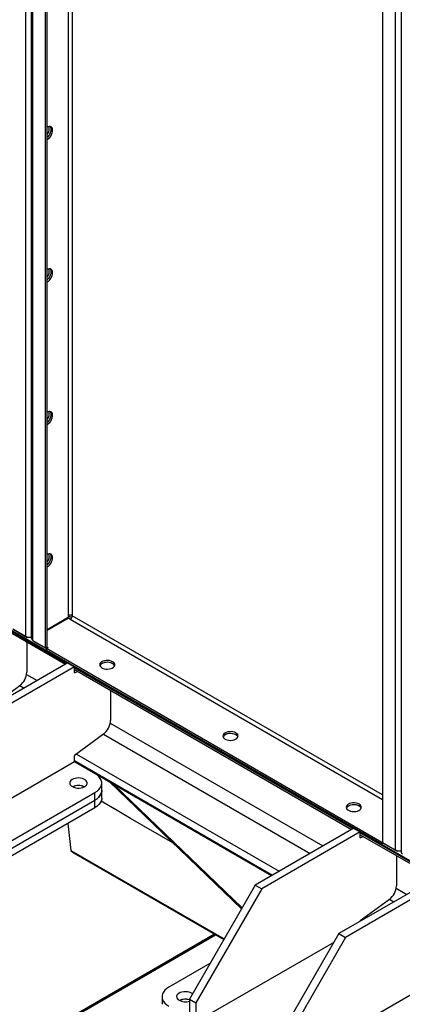
# Model space of a CAD drawing. Units: millimetres. Extents: x -10107 to 15739, y -11127 to 15242.
# Drawn here: x 4385 to 4714, y 9153 to 9999 of the extents above; entities that cross this region are included whole.
import ezdxf

# ---------------------------------------------------------------- set-up
doc = ezdxf.new("R2010")
doc.units = ezdxf.units.MM

msp = doc.modelspace()

# ---------------------------------------------------------------- linework, layer by layer
at = {"color": 7, "linetype": 'Continuous', "lineweight": 25}
for p, q in [((4390.15, 10292.22), (4390.15, 9469.42)), ((4395.08, 10289.37), (4395.08, 9467.62)), ((4396.37, 9465.83), (4396.37, 10288.62)), ((4407.4, 9459.46), (4407.4, 10282.26)), ((4408.82, 9460.27), (4408.82, 10281.44)), ((4426.92, 10270.99), (4426.92, 9487.09)), ((4430.31, 10269.03), (4430.31, 9487.09)), ((4697.32, 10114.89), (4697.32, 9292.09)), ((4708.35, 10108.52), (4708.35, 9285.73)), ((4713.28, 10105.68), (4713.28, 9283.93)), ((3756.87, 9833.08), (5347.86, 8914.62)), ((4360.03, 9484.01), (4425.74, 9446.08)), ((4360.03, 9482.49), (4424.42, 9445.31)), ((4426.92, 9485.42), (4408.82, 9474.97)), ((4427.17, 9484.99), (4408.82, 9474.39)), ((4426.92, 9487.09), (4429.82, 9485.42)), ((4426.92, 9487.09), (4426.92, 9485.42)), ((4428.62, 9484.15), (4427.17, 9484.99)), ((4428.62, 9484.15), (4697.32, 9329.03)), ((4697.32, 9332.95), (4430.31, 9487.09)), ((4379.12, 9475.79), (4390.15, 9469.42)), ((4379.83, 9475.09), (4391.6, 9468.29)), ((4391.14, 9464.52), (4391.14, 9438.5)), ((4391.6, 9468.29), (4391.6, 9468.86)), ((4394.43, 9468.29), (4391.6, 9468.29)), ((4394.43, 9468.76), (4394.43, 9468.29)), ((4395.08, 9468.67), (4394.43, 9468.29)), ((4396.37, 9465.83), (4407.4, 9459.46)), ((4397.75, 9465.03), (4397.75, 9464.74)), ((4397.75, 9464.74), (4408.11, 9458.76)), ((4407.4, 9459.46), (4408.82, 9460.27)), ((4409.52, 9459.58), (4408.11, 9458.76)), ((4696.61, 9292.21), (4408.11, 9458.76)), ((4408.11, 9457.13), (4408.11, 9458.76)), ((4696.61, 9290.58), (4408.11, 9457.13)), ((4409.52, 9459.58), (4408.57, 9460.13)), ((4426.5, 9446.51), (4341.64, 9397.53)), ((4426.5, 9446.51), (4432.15, 9443.25)), ((4432.15, 9443.25), (4347.3, 9394.26)), ((4432.15, 9438.09), (4432.15, 9443.25)), ((4432.15, 9442.37), (4671.81, 9304.02)), ((4432.15, 9440.85), (4670.49, 9303.26)), ((4432.15, 9438.09), (4434.93, 9439.24)), ((4390.94, 9436.46), (4400.01, 9431.23)), ((4385.05, 9426.9), (4360.03, 9408.39)), ((4385.14, 9426.96), (4388.88, 9424.8)), ((4463.26, 9422.89), (4463.26, 9396.86)), ((4463.07, 9394.82), (4646.08, 9289.17)), ((4457.18, 9385.26), (4432.15, 9366.75)), ((4457.27, 9385.33), (4634.96, 9282.75)), ((4290.73, 9279.95), (4432.15, 9361.59)), ((4432.15, 9361.59), (4432.15, 9366.75)), ((4432.15, 9362.47), (4602.61, 9264.07)), ((4432.15, 9361.59), (4601.85, 9263.63)), ((4449.83, 9351.39), (4432.15, 9361.59)), ((4434.07, 9368.17), (4608.5, 9267.47)), ((4455.69, 9336.69), (4455.69, 9343.23)), ((4455.69, 9330.16), (4455.69, 9336.69)), ((4462.44, 9344.11), (4575.96, 9235.11)), ((4465.97, 9342.07), (4576.46, 9235.98)), ((4336.69, 9269.75), (4449.83, 9335.06)), ((4336.69, 9263.22), (4449.83, 9328.53)), ((4449.83, 9328.53), (4449.83, 9335.06)), ((4449.83, 9322), (4449.83, 9328.53)), ((4449.83, 9322), (4336.69, 9256.68)), ((4466.33, 9321.03), (4455.15, 9327.49)), ((4480.56, 9312.87), (4465.99, 9321.28)), ((4465.99, 9321.28), (4466.12, 9321.16)), ((4466.36, 9321.07), (4466.33, 9321.03)), ((4480.47, 9312.87), (4480.5, 9312.91)), ((4516.83, 9291.88), (4480.47, 9312.87)), ((4480.69, 9312.75), (4480.56, 9312.87)), ((4426.53, 9308.55), (4429.22, 9285.3)), ((4672.57, 9304.46), (4587.72, 9255.47)), ((4672.57, 9304.46), (4678.23, 9301.19)), ((4678.23, 9301.19), (4593.37, 9252.21)), ((4678.23, 9296.04), (4678.23, 9301.19)), ((4678.23, 9300.32), (4743.93, 9262.38)), ((4678.23, 9298.79), (4742.62, 9261.62)), ((4678.23, 9296.04), (4681, 9297.19)), ((4697.32, 9292.62), (4696.61, 9292.21)), ((4696.61, 9292.21), (4696.61, 9290.58)), ((4698.02, 9291.4), (4696.61, 9290.58)), ((4697.32, 9292.09), (4708.35, 9285.73)), ((4698.02, 9291.69), (4698.02, 9291.4)), ((4698.02, 9291.4), (4709.8, 9284.6)), ((4429.22, 9285.3), (4561.01, 9209.22)), ((4429.22, 9285.3), (4431.35, 9283.26)), ((4431.35, 9283.26), (4560.66, 9208.61)), ((4709.34, 9280.83), (4709.34, 9254.81)), ((4709.8, 9284.6), (4709.8, 9285.17)), ((4712.62, 9284.6), (4709.8, 9284.6)), ((4712.62, 9285.07), (4712.62, 9284.6)), ((4713.28, 9284.98), (4712.62, 9284.6)), ((4744.69, 9262.82), (4659.84, 9213.84)), ((4587.72, 9255.47), (4531.15, 9157.5)), ((4593.37, 9252.21), (4536.8, 9154.23)), ((4587.72, 9255.47), (4593.37, 9252.21)), ((4750.35, 9259.56), (4665.5, 9210.57)), ((4709.14, 9252.77), (4718.21, 9247.53)), ((4703.25, 9243.21), (4678.23, 9224.7)), ((4703.34, 9243.27), (4707.08, 9241.11)), ((4680.14, 9226.11), (4680.62, 9225.83)), ((4678.23, 9224.45), (4678.23, 9224.7)), ((4552.67, 9213.22), (3792.22, 8774.23)), ((3792.22, 8773.21), (4553.55, 9212.72)), ((4659.84, 9213.84), (4603.27, 9115.86)), ((4665.5, 9210.57), (4608.93, 9112.59)), ((4659.84, 9213.84), (4665.5, 9210.57)), ((4536.8, 9137.9), (4655.59, 9206.47)), ((4548.82, 9188.1), (4513.47, 9167.7)), ((4608.93, 9096.26), (4750.35, 9177.9)), ((4507.61, 9159.53), (4507.61, 9153)), ((4531.15, 9157.5), (4536.8, 9154.23)), ((4531.15, 9157.5), (4531.15, 9141.16)), ((4536.8, 9154.23), (4536.8, 9137.9))]:
    msp.add_line(p, q, dxfattribs=at)
at = {"color": 7, "linetype": 'Continuous', "lineweight": 25, "flags": 128}
for points in [[(4408.82, 9896.42), (4409.88, 9897.18), (4410.88, 9898.18), (4411.77, 9899.37), (4412.5, 9900.69), (4413.04, 9902.07), (4413.34, 9903.42), (4413.41, 9904.69), (4413.22, 9905.8), (4412.8, 9906.68), (4412.16, 9907.3), (4411.34, 9907.62), (4410.39, 9907.63), (4409.35, 9907.31), (4408.82, 9907.04)], [(4411.28, 9907.63), (4411.62, 9907.09), (4411.93, 9906.08), (4411.99, 9904.89), (4411.81, 9903.57), (4411.38, 9902.19), (4410.75, 9900.84), (4409.93, 9899.57), (4408.98, 9898.47), (4408.82, 9898.31)], [(4411.28, 9907.63), (4411.62, 9907.09), (4411.93, 9906.08), (4411.99, 9904.89), (4411.81, 9903.57), (4411.38, 9902.19), (4410.75, 9900.84), (4409.93, 9899.57), (4408.98, 9898.47), (4408.82, 9898.31)], [(4408.82, 9773.94), (4409.88, 9774.7), (4410.88, 9775.7), (4411.77, 9776.89), (4412.5, 9778.21), (4413.04, 9779.58), (4413.34, 9780.94), (4413.41, 9782.21), (4413.22, 9783.31), (4412.8, 9784.2), (4412.16, 9784.82), (4411.34, 9785.14), (4410.39, 9785.15), (4409.35, 9784.83), (4408.82, 9784.56)], [(4411.28, 9785.15), (4411.62, 9784.61), (4411.93, 9783.6), (4411.99, 9782.41), (4411.81, 9781.09), (4411.38, 9779.71), (4410.75, 9778.35), (4409.93, 9777.09), (4408.98, 9775.99), (4408.82, 9775.83)], [(4411.28, 9785.15), (4411.62, 9784.61), (4411.93, 9783.6), (4411.99, 9782.41), (4411.81, 9781.09), (4411.38, 9779.71), (4410.75, 9778.35), (4409.93, 9777.09), (4408.98, 9775.99), (4408.82, 9775.83)], [(4411.28, 9662.67), (4411.62, 9662.12), (4411.93, 9661.12), (4411.99, 9659.93), (4411.81, 9658.61), (4411.38, 9657.23), (4410.75, 9655.87), (4409.93, 9654.61), (4408.98, 9653.51), (4408.82, 9653.35)], [(4411.28, 9662.67), (4411.62, 9662.12), (4411.93, 9661.12), (4411.99, 9659.93), (4411.81, 9658.61), (4411.38, 9657.23), (4410.75, 9655.87), (4409.93, 9654.61), (4408.98, 9653.51), (4408.82, 9653.35)], [(4408.82, 9651.46), (4409.88, 9652.22), (4410.88, 9653.22), (4411.77, 9654.41), (4412.5, 9655.73), (4413.04, 9657.1), (4413.34, 9658.46), (4413.41, 9659.73), (4413.22, 9660.83), (4412.8, 9661.72), (4412.16, 9662.34), (4411.34, 9662.66), (4410.39, 9662.66), (4409.35, 9662.35), (4408.82, 9662.08)], [(4411.28, 9540.19), (4411.62, 9539.64), (4411.93, 9538.64), (4411.99, 9537.44), (4411.81, 9536.12), (4411.38, 9534.75), (4410.75, 9533.39), (4409.93, 9532.13), (4408.98, 9531.02), (4408.82, 9530.87)], [(4411.28, 9540.19), (4411.62, 9539.64), (4411.93, 9538.64), (4411.99, 9537.44), (4411.81, 9536.12), (4411.38, 9534.75), (4410.75, 9533.39), (4409.93, 9532.13), (4408.98, 9531.02), (4408.82, 9530.87)], [(4408.82, 9528.98), (4409.88, 9529.74), (4410.88, 9530.74), (4411.77, 9531.93), (4412.5, 9533.25), (4413.04, 9534.62), (4413.34, 9535.98), (4413.41, 9537.25), (4413.22, 9538.35), (4412.8, 9539.24), (4412.16, 9539.86), (4411.34, 9540.18), (4410.39, 9540.18), (4409.35, 9539.87), (4408.82, 9539.6)], [(4465.03, 9447.54), (4463.85, 9448.08), (4462.48, 9448.44), (4461, 9448.62), (4459.49, 9448.59), (4458.04, 9448.37), (4456.71, 9447.96), (4455.58, 9447.38), (4454.72, 9446.66), (4454.16, 9445.85), (4453.94, 9444.99), (4454.07, 9444.12), (4454.55, 9443.3), (4455.34, 9442.55), (4456.41, 9441.94), (4457.69, 9441.48), (4459.12, 9441.21), (4460.63, 9441.13), (4462.12, 9441.26), (4463.52, 9441.58), (4464.76, 9442.08), (4465.76, 9442.73), (4466.48, 9443.5), (4466.87, 9444.34), (4466.91, 9445.21), (4466.61, 9446.06), (4465.97, 9446.85), (4465.03, 9447.54)], [(4466.78, 9444.07), (4466.48, 9444.63), (4465.76, 9445.4), (4464.76, 9446.05), (4463.52, 9446.55), (4462.12, 9446.87), (4460.63, 9447), (4459.12, 9446.92), (4457.69, 9446.65), (4456.41, 9446.19), (4455.34, 9445.58), (4454.55, 9444.83), (4454.09, 9444.07)], [(4465.03, 9445.9), (4463.85, 9446.44), (4462.48, 9446.81), (4461, 9446.99), (4459.49, 9446.96), (4458.04, 9446.74), (4456.71, 9446.32), (4455.58, 9445.74), (4454.72, 9445.03), (4454.16, 9444.22), (4454.09, 9444.07)], [(4571.1, 9386.3), (4569.91, 9386.84), (4568.55, 9387.21), (4567.07, 9387.39), (4565.56, 9387.36), (4564.1, 9387.14), (4562.77, 9386.72), (4561.65, 9386.15), (4560.78, 9385.43), (4560.22, 9384.62), (4560.01, 9383.76), (4560.14, 9382.89), (4560.61, 9382.07), (4561.4, 9381.32), (4562.47, 9380.71), (4563.76, 9380.25), (4565.19, 9379.98), (4566.69, 9379.9), (4568.18, 9380.03), (4569.59, 9380.35), (4570.82, 9380.85), (4571.83, 9381.5), (4572.54, 9382.27), (4572.93, 9383.11), (4572.98, 9383.98), (4572.67, 9384.83), (4572.03, 9385.62), (4571.1, 9386.3)], [(4572.85, 9382.83), (4572.54, 9383.4), (4571.83, 9384.17), (4570.82, 9384.82), (4569.59, 9385.32), (4568.18, 9385.64), (4566.69, 9385.77), (4565.19, 9385.69), (4563.76, 9385.42), (4562.47, 9384.96), (4561.4, 9384.35), (4560.61, 9383.6), (4560.16, 9382.83)], [(4571.1, 9384.67), (4569.91, 9385.21), (4568.55, 9385.58), (4567.07, 9385.76), (4565.56, 9385.73), (4564.1, 9385.51), (4562.77, 9385.09), (4561.65, 9384.51), (4560.78, 9383.8), (4560.22, 9382.99), (4560.16, 9382.83)], [(4430.38, 9340.16), (4431.65, 9339.58), (4433.1, 9339.16), (4434.68, 9338.94), (4436.3, 9338.91), (4437.89, 9339.09), (4439.38, 9339.46), (4440.7, 9340), (4441.78, 9340.7), (4442.58, 9341.51), (4443.05, 9342.41), (4443.19, 9343.34), (4442.97, 9344.27), (4442.41, 9345.15), (4441.53, 9345.94), (4440.39, 9346.6), (4439.02, 9347.1), (4437.5, 9347.43), (4435.89, 9347.55), (4434.27, 9347.48), (4432.72, 9347.2), (4431.31, 9346.74), (4430.11, 9346.12), (4429.16, 9345.36), (4428.52, 9344.5), (4428.21, 9343.58), (4428.26, 9342.64), (4428.65, 9341.73), (4429.37, 9340.89), (4430.38, 9340.16)], [(4449.83, 9335.06), (4451.7, 9336.31), (4453.24, 9337.69), (4454.43, 9339.19), (4455.23, 9340.77), (4455.64, 9342.4), (4455.64, 9344.05), (4455.23, 9345.68), (4454.43, 9347.26), (4453.24, 9348.76), (4451.7, 9350.14), (4449.83, 9351.39)], [(4455.69, 9336.69), (4455.64, 9335.87), (4455.23, 9334.24), (4454.43, 9332.66), (4453.24, 9331.16), (4451.7, 9329.77), (4449.83, 9328.53)], [(4449.83, 9328.53), (4451.7, 9329.77), (4453.24, 9331.16), (4454.43, 9332.66), (4455.23, 9334.24), (4455.64, 9335.87), (4455.69, 9336.69)], [(4455.69, 9330.16), (4455.64, 9329.34), (4455.23, 9327.71), (4454.43, 9326.13), (4453.24, 9324.63), (4451.7, 9323.24), (4449.83, 9322)], [(4677.16, 9325.07), (4675.98, 9325.61), (4674.61, 9325.98), (4673.14, 9326.16), (4671.63, 9326.13), (4670.17, 9325.91), (4668.84, 9325.49), (4667.71, 9324.92), (4666.85, 9324.2), (4666.29, 9323.39), (4666.07, 9322.53), (4666.2, 9321.66), (4666.68, 9320.83), (4667.47, 9320.09), (4668.54, 9319.48), (4669.82, 9319.02), (4671.25, 9318.75), (4672.76, 9318.67), (4674.25, 9318.8), (4675.65, 9319.12), (4676.89, 9319.62), (4677.89, 9320.27), (4678.61, 9321.04), (4679, 9321.88), (4679.04, 9322.75), (4678.74, 9323.6), (4678.1, 9324.39), (4677.16, 9325.07)], [(4678.91, 9321.6), (4678.61, 9322.17), (4677.89, 9322.94), (4676.89, 9323.59), (4675.65, 9324.09), (4674.25, 9324.41), (4672.76, 9324.54), (4671.25, 9324.46), (4669.82, 9324.19), (4668.54, 9323.73), (4667.47, 9323.11), (4666.68, 9322.37), (4666.22, 9321.6)], [(4677.16, 9323.44), (4675.98, 9323.98), (4674.61, 9324.35), (4673.14, 9324.53), (4671.63, 9324.5), (4670.17, 9324.27), (4668.84, 9323.86), (4667.71, 9323.28), (4666.85, 9322.57), (4666.29, 9321.76), (4666.22, 9321.6)], [(4513.47, 9167.7), (4511.6, 9166.45), (4510.06, 9165.07), (4508.87, 9163.57), (4508.07, 9161.99), (4507.66, 9160.36), (4507.66, 9158.71), (4508.07, 9157.08), (4508.87, 9155.5), (4510.06, 9154), (4511.6, 9152.61), (4513.47, 9151.37)], [(4533.76, 9162.02), (4533.46, 9162.25), (4532.31, 9162.91), (4530.94, 9163.41), (4529.42, 9163.74), (4527.81, 9163.86), (4526.2, 9163.79), (4524.65, 9163.51), (4523.24, 9163.05), (4522.03, 9162.42), (4521.08, 9161.66), (4520.44, 9160.8), (4520.14, 9159.89), (4520.18, 9158.95), (4520.57, 9158.04), (4521.29, 9157.2), (4522.31, 9156.47), (4522.31, 9156.47)]]:
    msp.add_lwpolyline(points, dxfattribs=at)
at = {"color": 7, "linetype": 'Continuous', "lineweight": 25}
for centre, radius, start, end in [((4402.38, 9905.81), 8.15, 322.16068, 12.78104), ((4402.38, 9783.33), 8.15, 322.16068, 12.78104), ((4402.38, 9660.85), 8.15, 322.16068, 12.78104), ((4402.38, 9538.37), 8.15, 322.16068, 12.78104), ((4428.62, 9483.82), 3.69, 62.60967, 117.39033), ((4426.63, 9487.26), 3.69, 302.60548, 357.39452), ((4393.28, 9475.48), 6.82, 242.69891, 285.36417), ((4397.29, 9467.84), 2.21, 185.6948, 245.62534), ((4375.55, 9439.28), 15.61, 307.49888, 357.12516), ((4463.37, 9442.57), 3.72, 23.64634, 63.51747), ((4447.68, 9397.64), 15.61, 307.49888, 357.12516), ((4569.44, 9381.34), 3.72, 23.64635, 63.51747), ((4435.69, 9329.36), 11.68, 65.07853, 114.92147), ((4435.69, 9329.38), 11.67, 65.05388, 114.94612), ((4675.51, 9320.11), 3.72, 23.64647, 63.51746), ((4711.48, 9291.78), 6.82, 242.69891, 285.36417), ((4715.48, 9284.15), 2.21, 185.6948, 245.62534), ((4693.75, 9255.59), 15.61, 307.49888, 357.12516), ((4527.65, 9166.84), 11.66, 242.74218, 287.46923), ((4527.63, 9145.6), 11.76, 72.60058, 114.86988), ((4527.64, 9145.46), 11.89, 72.85072, 114.61974)]:
    msp.add_arc(centre, radius, start, end, dxfattribs=at)

doc.saveas('drawing.dxf')
